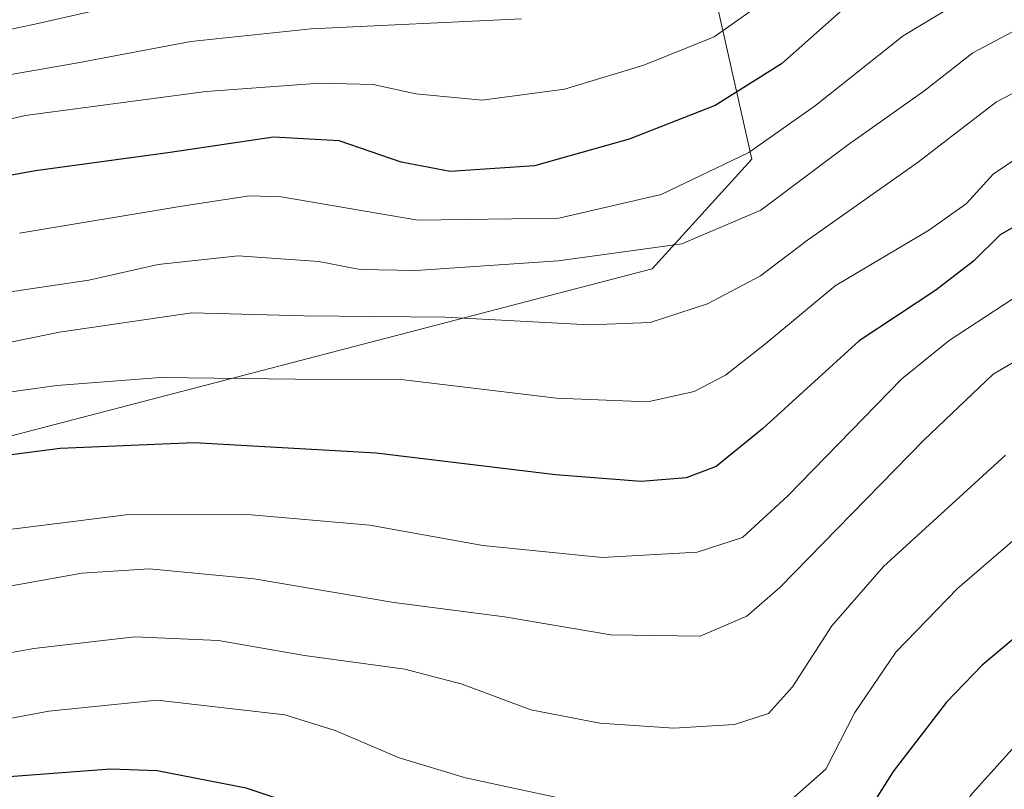
# Model space of a CAD drawing. Units: metres. Extents: x 590090 to 593521, y 4752155 to 4754516.
# Drawn here: x 592936 to 593061, y 4753879 to 4753976 of the extents above; entities that cross this region are included whole.
import ezdxf

# ---------------------------------------------------------------- set-up
doc = ezdxf.new("R2010")
doc.units = ezdxf.units.M
doc.header["$MEASUREMENT"] = 0
for name, color, linetype, lineweight in [('Arbolado forestal CxS', 92, 'Continuous', 0), ('Curva de nivel maestra', 30, 'Continuous', 30), ('Curva de nivel normal', 30, 'Continuous', 0), ('Roquedo CxS', 135, 'Continuous', 0)]:
    doc.layers.add(name, color=color, linetype=linetype, lineweight=lineweight)

# ---------------------------------------------------------------- blocks, each defined once
blk = doc.blocks.new('*U11')
at = {"layer": 'Arbolado forestal CxS', "color": 92, "linetype": 'Continuous', "lineweight": 0}
blk.add_polyline3d([(592720.2714999998, 4753924.2141, 726.7210000000051), (592768.5818999996, 4753922.7413, 716.8273000000045), (592783.6951000001, 4753938.765900001, 727.108600000007), (592787.7176999999, 4753939.0141, 727.5201999999991), (592795.7629000006, 4753939.510500001, 727.9278999999952), (592807.9018999999, 4753931.991900001, 722.0960000000051), (592828.3876999998, 4753916.8409, 708.172000000006), (592856.1697000006, 4753921.891899999, 709.6579000000056), (592924.3607000001, 4753920.6281, 702.1027999999933), (593016.5460999999, 4753944.619700001, 715.3534000000074), (593029.1747000003, 4753958.5109, 721.5178000000016), (593024.8428999997, 4753977.7941, 733.803899999999)], dxfattribs=at)
blk = doc.blocks.new('*U16')
at = {"layer": 'Roquedo CxS', "color": 135, "linetype": 'Continuous', "lineweight": 0}
blk.add_polyline3d([(593024.8428999997, 4753977.7941, 733.803899999999), (593029.1747000003, 4753958.5109, 721.5178000000016), (593016.5460999999, 4753944.619700001, 715.3534000000074), (592924.3607000001, 4753920.6281, 702.1027999999933), (592856.1697000006, 4753921.891899999, 709.6579000000056), (592828.3876999998, 4753916.8409, 708.172000000006), (592807.9018999999, 4753931.991900001, 722.0960000000051), (592795.7629000006, 4753939.510500001, 727.9278999999952), (592787.7176999999, 4753939.0141, 727.5201999999991), (592783.6951000001, 4753938.765900001, 727.108600000007), (592768.5818999996, 4753922.7413, 716.8273000000045), (592720.2714999998, 4753924.2141, 726.7210000000051)], dxfattribs=at)

msp = doc.modelspace()

# ---------------------------------------------------------------- linework, layer by layer
at = {"layer": 'Arbolado forestal CxS', "color": 92, "linetype": 'Continuous', "lineweight": 0}
msp.add_polyline3d([(592746.7619000003, 4754037.943299999, 814.2832999999956), (592780.7197000004, 4754034.9111, 809.1791999999988), (592915.5235000001, 4754010.2863, 776.2909000000074), (592964.7725000001, 4754009.0229, 764.6682000000002), (592997.6048999997, 4753988.817700001, 745.1469999999972), (593015.2836999996, 4753985.029100001, 740.2831000000006), (593024.8428999997, 4753977.7941, 733.803899999999), (593029.1747000003, 4753958.5109, 721.5178000000016), (593016.5460999999, 4753944.619700001, 715.3534000000074), (592924.3607000001, 4753920.6281, 702.1027999999933), (592856.1697000006, 4753921.891899999, 709.6579000000056), (592828.3876999998, 4753916.8409, 708.172000000006), (592807.9018999999, 4753931.991900001, 722.0960000000051), (592795.7629000006, 4753939.510500001, 727.9278999999952), (592787.7176999999, 4753939.0141, 727.5201999999991), (592783.6951000001, 4753938.765900001, 727.108600000007), (592768.5818999996, 4753922.7413, 716.8273000000045), (592720.2714999998, 4753924.2141, 726.7210000000051), (592685.8929000003, 4753931.531099999, 733.2525000000023), (592667.4537000004, 4753932.637700001, 730.8595999999961), (592644.6876999997, 4753919.721899999, 721.2016000000004), (592629.5582999997, 4753905.6031, 709.9866000000038), (592612.4486999996, 4753888.002699999, 697.982799999998), (592602.2087000003, 4753883.509600001, 694.0074000000022)], dxfattribs=at)
at = {"layer": 'Curva de nivel maestra', "color": 30, "linetype": 'Continuous', "lineweight": 30, "flags": 128}
for points, elevation in [([(593045.5300000003, 4753981.8201), (593032.9100000003, 4753970.5701), (593024.5300000003, 4753965.3101), (593013.6299999999, 4753961.0601), (593001.6299999999, 4753957.6801), (592990.9600000001, 4753956.960100001), (592984.7800000003, 4753958.1501), (592976.9000000004, 4753960.8201), (592968.5899999999, 4753961.3101), (592955.5300000003, 4753959.350099999), (592938.4600000001, 4753957.050100001), (592925.3899999997, 4753954.6801)], 725), ([(593068.0599999996, 4753953.200099999), (593060.6299999999, 4753948.9301), (593057.2599999999, 4753945.620100001), (593052.4699999997, 4753941.950099999), (593042.7800000003, 4753935.530099999), (593030.5300000003, 4753924.370100001), (593024.6399999997, 4753919.600099999), (593020.8499999996, 4753918.190099999), (593015.1600000003, 4753917.720100001), (593004.3200000003, 4753918.540100001), (592981.6100000005, 4753921.290100001), (592958.54, 4753922.620100001), (592941.5700000003, 4753921.880100001), (592914.1299999999, 4753918.340100001), (592895.5, 4753916.1801), (592881.3399999999, 4753913.5801), (592873.6399999997, 4753912.890100001), (592866.3200000003, 4753913.1501), (592858.2699999996, 4753912.8101), (592847.6299999999, 4753912.190099999), (592807.5599999996, 4753904.4901), (592787.6100000005, 4753901.370100001), (592760.0700000003, 4753895.4001)], 699.9999999999999), ([(593064.0999999996, 4753899.300100001), (593058.3300000001, 4753894.450099999), (593053.8300000001, 4753889.780099999), (593047.0700000003, 4753880.9801), (593038.9600000001, 4753868.140100001), (593035.6299999999, 4753863.950099999), (593032.5999999996, 4753862.9801), (593025.5599999996, 4753862.800100001), (593017.75, 4753864.350099999), (593010.3300000001, 4753865.350099999), (593005.4600000001, 4753866.630100001), (592999.0999999996, 4753867.9801), (592985.1500000004, 4753872.220100001), (592965.1399999997, 4753878.9001), (592953.8600000005, 4753881.100099999), (592947.9600000001, 4753881.3101), (592928.9600000001, 4753879.870100001)], 675)]:
    msp.add_lwpolyline(points, dxfattribs=dict(at, elevation=elevation))
at = {"layer": 'Curva de nivel normal', "color": 30, "linetype": 'Continuous', "lineweight": 0, "flags": 128}
for points, elevation in [([(593060.3499999996, 4753981.4), (593048.3300000001, 4753974.119999999), (593037.2300000006, 4753965.310000001), (593028.7699999996, 4753959.380000001), (593017.6799999997, 4753954.060000001), (593004.7199999997, 4753951.050000001), (592986.8899999997, 4753950.789999999), (592969.5800000001, 4753953.74), (592965.5700000003, 4753953.890000001), (592957, 4753952.57), (592936.4199999999, 4753949.140000001)], 720.0000000000001), ([(592951.4800000006, 4753978.58), (592938.3899999997, 4753975.619999999), (592924.4500000002, 4753972.640000001), (592910.0700000003, 4753968.710000001), (592893.2800000003, 4753965.439999999), (592885.7599999999, 4753962.779999999), (592881.4400000004, 4753962.369999999), (592877.5800000001, 4753963.09), (592871.9600000001, 4753962.17), (592860.6299999999, 4753958.050000001), (592852.1699999999, 4753955.880000001), (592846.1399999997, 4753956), (592838.4199999999, 4753957.350000001), (592829.9500000002, 4753957.300000001), (592812.9299999997, 4753955.07), (592805.5300000003, 4753954.66), (592801.2999999998, 4753955.449999999), (592798.0499999998, 4753954.880000001), (592792.7599999999, 4753952.960000001), (592783.6299999999, 4753952.609999999), (592773.6299999999, 4753953.02), (592761.2999999998, 4753951.960000001)], 740), ([(593029.2699999996, 4753977.439999999), (593024.4199999999, 4753974.02), (593015.4800000006, 4753970.41), (593005.4299999997, 4753967.4), (592995.04, 4753965.980000001), (592986.6399999997, 4753966.800000001), (592981.2000000002, 4753967.980000001), (592974.4600000001, 4753968.15), (592960.0800000001, 4753967.08), (592937.1600000003, 4753964.060000001), (592925.2000000002, 4753961.220000001)], 730), ([(592999.9900000002, 4753976.27), (592973.3600000005, 4753975.039999999), (592958.1299999999, 4753973.42), (592943.8399999999, 4753970.699999999), (592929.9600000001, 4753968.310000001), (592918.9600000001, 4753965.15), (592913.9600000001, 4753962.720000001), (592910.0300000003, 4753962.119999999), (592901.5199999996, 4753962.58), (592896.2400000002, 4753961.640000001), (592886.9299999997, 4753958.57), (592872.9600000001, 4753956.52), (592857.6299999999, 4753952.060000001), (592849.2999999998, 4753950.82), (592841.2999999998, 4753951.689999999), (592831.2100000001, 4753951.539999999), (592820.1799999997, 4753949.890000001), (592813, 4753948.16), (592806.54, 4753948.029999999), (592799, 4753948.779999999), (592793.2000000002, 4753948.539999999), (592783.8600000005, 4753948.99), (592767.5, 4753948.32), (592746.1299999999, 4753947.220000001)], 735), ([(592935.0199999996, 4753941.689999999), (592945.2300000006, 4753943.220000001), (592954, 4753945.189999999), (592964.1100000005, 4753946.27), (592974.3200000003, 4753945.57), (592979.5800000001, 4753944.539999999), (592986.6200000001, 4753944.42), (593004.6299999999, 4753945.65), (593020.2999999998, 4753947.800000001), (593030.2999999998, 4753952.07), (593041.2999999998, 4753960.289999999), (593050.9299999997, 4753967.119999999), (593057.1600000003, 4753972), (593064.2599999999, 4753975.730000001)], 715), ([(593068.4100000003, 4753970.08), (593060.1600000003, 4753965.779999999), (593050.1100000005, 4753958.060000001), (593036.2100000001, 4753948.27), (593030.2800000003, 4753943.74), (593023.54, 4753940.220000001), (593016.2999999998, 4753937.83), (593008.6299999999, 4753937.550000001), (592990.29, 4753938.529999999), (592972.4800000006, 4753938.699999999), (592958.2400000002, 4753939.060000001), (592941.5199999996, 4753936.619999999), (592924.0999999996, 4753933.08)], 710), ([(593064.5499999998, 4753959.890000001), (593059.7199999997, 4753956.640000001), (593056.3499999996, 4753952.9), (593051.6699999999, 4753949.58), (593039.7199999997, 4753942.480000001), (593030.9299999997, 4753935.189999999), (593025.8499999996, 4753931.16), (593021.8799999999, 4753929.100000001), (593015.9800000006, 4753927.800000001), (593004.4299999997, 4753928.25), (592985.0899999999, 4753930.58), (592971.4000000004, 4753930.65), (592954.2800000003, 4753930.859999999), (592941.1799999997, 4753929.880000001), (592916.8300000001, 4753926.470000001)], 705.0000000000001), ([(593065.7699999996, 4753943.15), (593054.1500000004, 4753935.58), (593048.1600000003, 4753930.710000001), (593033.7199999997, 4753915.91), (593027.9800000006, 4753910.630000001), (593022.25, 4753908.77), (593010.2300000006, 4753908.08), (592995.0899999999, 4753909.600000001), (592980.7800000003, 4753912.189999999), (592965.2999999998, 4753913.539999999), (592949.9600000001, 4753913.51), (592919.2999999998, 4753909.66), (592905.5899999999, 4753908.199999999), (592895.1399999997, 4753907.560000001), (592877.29, 4753905.109999999), (592862.75, 4753904.380000001), (592843.5300000003, 4753902.680000001), (592809.7300000006, 4753896.550000001), (592782.0499999998, 4753892.199999999), (592751.6799999997, 4753885.109999999)], 695.0000000000001), ([(593067.1500000004, 4753935.66), (593059.7100000001, 4753931.279999999), (593050.9500000002, 4753922.960000001), (593032.7199999997, 4753904.310000001), (593028.5199999996, 4753900.67), (593022.6299999999, 4753898.119999999), (593011.2999999998, 4753898.289999999), (592997.8700000001, 4753900.59), (592983.8200000003, 4753902.390000001), (592966.1699999999, 4753905.390000001), (592952.9100000003, 4753906.65), (592944.3399999999, 4753906.09), (592932.5599999996, 4753904), (592924.6799999997, 4753902.17), (592913.3799999999, 4753900.539999999), (592892.8600000005, 4753898.600000001), (592872.9199999999, 4753896.42), (592852.5499999998, 4753895.630000001), (592836.7599999999, 4753893.92), (592821.75, 4753890.9), (592810.5199999996, 4753888.34), (592790.7599999999, 4753885.52), (592775.8200000003, 4753882.380000001), (592760.5800000001, 4753879.5)], 690), ([(593061.2999999998, 4753921.060000001), (593045.8399999999, 4753906.939999999), (593039.2800000003, 4753899.439999999), (593034.3200000003, 4753891.720000001), (593031.2999999998, 4753888.350000001), (593026.9600000001, 4753886.930000001), (593019.2999999998, 4753886.5), (593009.9400000004, 4753887.119999999), (593001.2000000002, 4753888.800000001), (592992.5099999999, 4753892.060000001), (592985.2400000002, 4753893.939999999), (592972.5300000003, 4753895.699999999), (592961.6299999999, 4753897.58), (592951.0300000003, 4753898.060000001), (592938.2400000002, 4753896.58), (592918.7000000002, 4753893.01)], 685), ([(592918.3799999999, 4753884.539999999), (592940.1399999997, 4753888.619999999), (592953.8600000005, 4753890.02), (592970.0199999996, 4753888.17), (592976.3899999997, 4753886.210000001), (592984.5, 4753882.720000001), (592992.9199999999, 4753880.180000001), (593011.3600000005, 4753876.230000001), (593023.2400000002, 4753875.100000001), (593029.5599999996, 4753875.91), (593034.5800000001, 4753877.779999999), (593038.5599999996, 4753881.310000001), (593042.2300000006, 4753888.449999999), (593047.4000000004, 4753896.119999999), (593055.2000000002, 4753904.180000001), (593069.7800000003, 4753916.680000001)], 680), ([(593065.6200000001, 4753887.689999999), (593057.1100000005, 4753878.26), (593047.5999999996, 4753865.9), (593044, 4753859.119999999), (593042.2100000001, 4753856.4), (593039.2699999996, 4753854.100000001), (593035.0499999998, 4753851.82), (593030, 4753850.960000001), (593017.7199999997, 4753851.74), (593003.79, 4753854.930000001), (592991.4800000006, 4753859.800000001), (592985.8099999996, 4753862.430000001), (592979.3499999996, 4753864.789999999), (592970.6100000005, 4753869.220000001), (592958.9600000001, 4753874.210000001), (592952.2999999998, 4753875.720000001), (592949.6399999997, 4753876.25), (592947.6299999999, 4753876.16), (592944.4900000002, 4753876.480000001), (592936.7300000006, 4753876.180000001), (592928.04, 4753874.26)], 670)]:
    msp.add_lwpolyline(points, dxfattribs=dict(at, elevation=elevation))
at = {"layer": 'Roquedo CxS', "color": 135, "linetype": 'Continuous', "lineweight": 0}
msp.add_polyline3d([(592746.7619000003, 4754037.943299999, 814.2832999999956), (592780.7197000004, 4754034.9111, 809.1791999999988), (592915.5235000001, 4754010.2863, 776.2909000000074), (592964.7725000001, 4754009.0229, 764.6682000000002), (592997.6048999997, 4753988.817700001, 745.1469999999972), (593015.2836999996, 4753985.029100001, 740.2831000000006), (593024.8428999997, 4753977.7941, 733.803899999999), (593029.1747000003, 4753958.5109, 721.5178000000016), (593016.5460999999, 4753944.619700001, 715.3534000000074), (592924.3607000001, 4753920.6281, 702.1027999999933), (592856.1697000006, 4753921.891899999, 709.6579000000056), (592828.3876999998, 4753916.8409, 708.172000000006), (592807.9018999999, 4753931.991900001, 722.0960000000051), (592795.7629000006, 4753939.510500001, 727.9278999999952), (592787.7176999999, 4753939.0141, 727.5201999999991), (592783.6951000001, 4753938.765900001, 727.108600000007), (592768.5818999996, 4753922.7413, 716.8273000000045), (592720.2714999998, 4753924.2141, 726.7210000000051), (592685.8929000003, 4753931.531099999, 733.2525000000023), (592667.4537000004, 4753932.637700001, 730.8595999999961), (592644.6876999997, 4753919.721899999, 721.2016000000004), (592629.5582999997, 4753905.6031, 709.9866000000038), (592612.4486999996, 4753888.002699999, 697.982799999998), (592602.2087000003, 4753883.509600001, 694.0074000000022)], dxfattribs=at)

# ---------------------------------------------------------------- block references
at = {"layer": 'Arbolado forestal CxS', "color": 92, "linetype": 'Continuous', "lineweight": 0}
msp.add_blockref('*U11', (0, 0), dxfattribs=at)
at = {"layer": 'Roquedo CxS', "color": 135, "linetype": 'Continuous', "lineweight": 0}
msp.add_blockref('*U16', (0, 0), dxfattribs=at)

doc.saveas('drawing.dxf')
